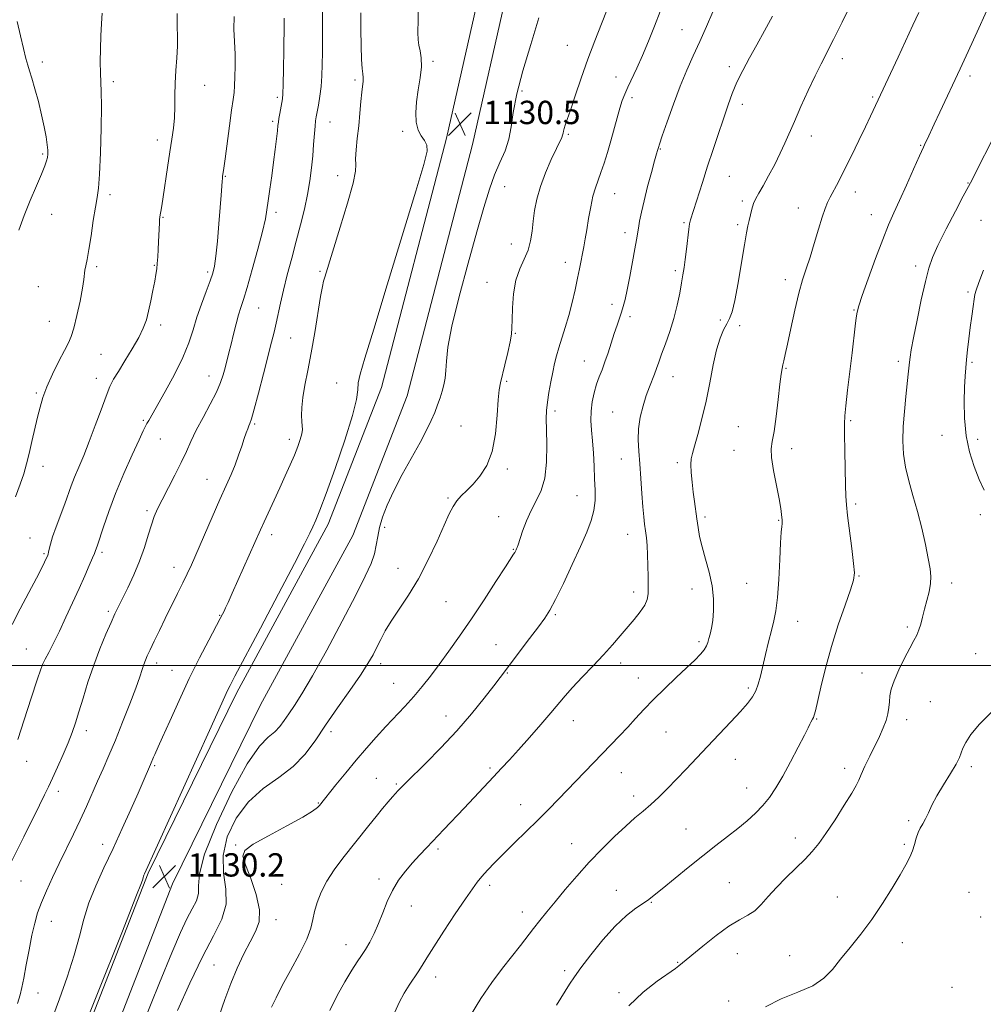
# Model space of a CAD drawing. Extents: x 2099800 to 2102700, y 312300 to 315200.
# Drawn here: x 2101013 to 2101344, y 314384 to 314721 of the extents above; entities that cross this region are included whole.
import ezdxf

# ---------------------------------------------------------------- set-up
doc = ezdxf.new("R2010")
doc.units = 0
doc.header["$MEASUREMENT"] = 0
for name, color, linetype, lineweight in [('32000', 7, 'Continuous', 0), ('DTM HARD BREAKLINE', 7, 'Continuous', 0), ('DTM SPOT ELEVATION', 2, 'Continuous', 13), ('INDEX CONTOUR', 41, 'Continuous', 13), ('INTERMEDIATE CONTOUR', 44, 'Continuous', 0), ('SPOT ELEVATION', 7, 'Continuous', 0)]:
    doc.layers.add(name, color=color, linetype=linetype, lineweight=lineweight)
doc.styles.add('Style-ITALICS', font='ITALICS.shx')

# ---------------------------------------------------------------- blocks, each defined once
blk = doc.blocks.new('SPOT')
at = {"layer": 'SPOT ELEVATION'}
for p, q in [((-3.91, -3.91), (3.82, 3.81)), ((-1.65, 3.77), (1.72, -3.93))]:
    blk.add_line(p, q, dxfattribs=at)

msp = doc.modelspace()

# ---------------------------------------------------------------- linework, layer by layer
at = {"layer": '32000', "flags": 128}
msp.add_lwpolyline([(2102500, 314500), (2100000, 314500)], dxfattribs=at)
at = {"layer": 'DTM HARD BREAKLINE'}
for points in [[(2101002.83, 314244.92, 1129.84), (2101024.11, 314318.67, 1130.31), (2101065.65, 314425.11, 1130.15), (2101095.79, 314486.46, 1130.46), (2101127.38, 314544.48, 1130.57), (2101146.03, 314592.36, 1130.78), (2101168.48, 314678.48, 1130.46), (2101192.01, 314782.81, 1130.78), (2101216.66, 314884.44, 1132.24), (2101223.92, 314954.3, 1134.12), (2101216.26, 314971.61, 1133.91), (2101194.03, 314980, 1133.91), (2101175.44, 314974.01, 1133.75), (2101153.27, 314958.03, 1132.19), (2101134.41, 314934.8, 1129.89), (2101110.54, 314912.86, 1127.28), (2101082.66, 314898.79, 1124.66), (2101020.66, 314891.3, 1124.56), (2100958.12, 314886.68, 1124.66)], [(2100993.74, 314246.61, 1129.84), (2101015.39, 314321.62, 1130.31), (2101057.22, 314428.82, 1130.15), (2101087.62, 314490.69, 1130.46), (2101119.02, 314548.36, 1130.57), (2101137.26, 314595.2, 1130.78), (2101159.54, 314680.65, 1130.46), (2101183.05, 314784.91, 1130.78), (2101207.57, 314886.01, 1132.24), (2101214.52, 314952.82, 1134.12), (2101209.41, 314964.36, 1133.91), (2101193.79, 314970.26, 1133.91), (2101179.64, 314965.7, 1133.75), (2101159.64, 314951.28, 1132.19), (2101141.13, 314928.48, 1129.89), (2101115.82, 314905.22, 1127.28), (2101085.36, 314889.85, 1124.66), (2101021.55, 314882.14, 1124.56), (2100959.33, 314877.54, 1124.66)]]:
    msp.add_polyline3d(points, dxfattribs=at)
at = {"layer": 'DTM SPOT ELEVATION'}
for p in [(2101240.27, 314717.92, 1137.1), (2101201, 314712.52, 1133.1), (2101020.98, 314706.8, 1116.3), (2101154.87, 314706.98, 1130.3), (2101256.55, 314705.22, 1139.6), (2101295.28, 314707.98, 1142.5), (2101217.65, 314701.67, 1135.3), (2101339.06, 314702.02, 1146.4), (2101045.29, 314700.05, 1118.4), (2101076.64, 314698.82, 1120.8), (2101128.2, 314700.67, 1127.7), (2101101.48, 314694.72, 1123.7), (2101185.37, 314696.85, 1132.4), (2101223.17, 314694.55, 1136.4), (2101305.64, 314694.79, 1143.8), (2101260.93, 314692.23, 1140.5), (2101099.97, 314686.48, 1123.7), (2101119.59, 314686.23, 1126.8), (2101144.52, 314683.08, 1129.8), (2101201.34, 314682, 1134.2), (2101284.6, 314681.41, 1142.6), (2101060.35, 314680.04, 1119.5), (2101322.1, 314678.23, 1145.9), (2101021.14, 314675.25, 1115.8), (2101232.85, 314676.92, 1138.1), (2101083.71, 314667.58, 1122.1), (2101122.18, 314667.82, 1127.4), (2101256.48, 314667.66, 1140.9), (2101338.29, 314665.35, 1147.9), (2101044.12, 314661.33, 1118.4), (2101179.42, 314664.05, 1132.8), (2101217.21, 314661.67, 1136.8), (2101299.69, 314662.2, 1144.6), (2101260.9, 314659.17, 1141.7), (2101024.18, 314654.6, 1116.7), (2101101.1, 314655.31, 1124.4), (2101280.14, 314656.76, 1143.3), (2101305.15, 314654.52, 1145.3), (2101062.36, 314653.56, 1120.1), (2101240.96, 314651.74, 1139.8), (2101259.41, 314651.04, 1141.7), (2101342.77, 314652.49, 1149.4), (2101220.72, 314648.32, 1137.5), (2101181.73, 314644.42, 1133.2), (2101059.37, 314637.15, 1119.9), (2101200.22, 314638.09, 1135.4), (2101039.58, 314636.64, 1118.3), (2101077.7, 314634.83, 1121.7), (2101116.17, 314635.03, 1127.8), (2101237.97, 314635.23, 1139.7), (2101320.39, 314636.91, 1147.5), (2101173.47, 314631.24, 1133.3), (2101275.68, 314632.15, 1143.5), (2101019.65, 314629.81, 1116.9), (2101338.33, 314628, 1149.8), (2101216.23, 314623.71, 1137.5), (2101095.12, 314622.47, 1124.9), (2101299.22, 314621.75, 1145.9), (2101023.4, 314617.86, 1117.1), (2101222.45, 314619.53, 1138.4), (2101253.45, 314618.36, 1141.6), (2101061.55, 314616.69, 1120.4), (2101183.1, 314613.79, 1134.1), (2101260.03, 314616.46, 1142.7), (2101106.13, 314612.25, 1126.9), (2101041.03, 314606.6, 1119.1), (2101206.83, 314604.34, 1137.2), (2101314.42, 314604.19, 1147.6), (2101339.64, 314603.87, 1150.2), (2101275.91, 314601.85, 1144.1), (2101039.54, 314598.4, 1119.4), (2101078.09, 314599.21, 1123.3), (2101121.91, 314596.82, 1129.4), (2101180.12, 314597.37, 1134.2), (2101237.16, 314598.94, 1140.7), (2101018.9, 314593.38, 1117.8), (2101196.75, 314587.19, 1136.4), (2101216.53, 314586.82, 1139.1), (2101055.55, 314583.98, 1121.8), (2101298.09, 314583.82, 1146.2), (2101093.79, 314582.69, 1126.2), (2101164.53, 314582.01, 1133.1), (2101259.56, 314581.84, 1143.2), (2101061.39, 314577.57, 1122.8), (2101105.62, 314577.51, 1127.5), (2101329.41, 314578.84, 1149.4), (2101341.67, 314577.43, 1150.4), (2101258.08, 314573.68, 1143.4), (2101277.88, 314574.26, 1144.4), (2101219.43, 314570.75, 1139.2), (2101021.22, 314568.24, 1118.5), (2101180.38, 314567.3, 1134.3), (2101238.7, 314569.49, 1141.6), (2101077.45, 314563.74, 1125.2), (2101160.07, 314557.4, 1133.8), (2101204.26, 314558.19, 1137.2), (2101056.91, 314552.96, 1123.7), (2101299.83, 314555.34, 1146.3), (2101177.41, 314550.99, 1135.2), (2101248.13, 314550.82, 1142.3), (2101273.43, 314549.68, 1143.9), (2101342.58, 314551.65, 1149.7), (2101138.38, 314547.31, 1132.4), (2101016.74, 314543.67, 1119.1), (2101099.63, 314544.81, 1128.5), (2101221.6, 314544.92, 1139.3), (2101182.39, 314539.76, 1135.9), (2101021.5, 314538.29, 1119.8), (2101041.43, 314538.71, 1122.3), (2101066.15, 314533.56, 1125.4), (2101142.87, 314533.24, 1133.3), (2101300.96, 314530.57, 1146.1), (2101243.66, 314526.16, 1141.5), (2101262.45, 314528.12, 1142.7), (2101332.72, 314528.21, 1148.5), (2101223.69, 314525.18, 1139.5), (2101159.32, 314521.78, 1134.9), (2101043.55, 314518.57, 1123.7), (2101081.79, 314517.18, 1127.9), (2101196.82, 314517.4, 1138.2), (2101279.88, 314515.1, 1144.8), (2101317.48, 314513.17, 1147.7), (2101015.5, 314505.59, 1120.9), (2101176.48, 314507.1, 1137.2), (2101246.1, 314508.1, 1141.7), (2101340.93, 314504.05, 1149.4), (2101021.61, 314500.01, 1122.1), (2101060.19, 314500.79, 1126.5), (2101136.94, 314500.54, 1134.5), (2101219.25, 314500.81, 1140.5), (2101065.45, 314498.3, 1127.1), (2101180.34, 314497.33, 1138.1), (2101225.34, 314495.71, 1141.3), (2101301.96, 314497.42, 1147.2), (2101141.4, 314493.79, 1135.1), (2101263.02, 314492.26, 1143.7), (2101325.35, 314487.54, 1149.1), (2101159.33, 314482.66, 1137.3), (2101203.06, 314480.99, 1140.7), (2101286.45, 314481.56, 1146.1), (2101317.25, 314481.43, 1148.5), (2101036.02, 314477.56, 1124.5), (2101119.96, 314477.24, 1134.5), (2101234.8, 314477.2, 1142.9), (2101015.61, 314467.11, 1122.6), (2101059.46, 314465.62, 1128.2), (2101258.6, 314467.83, 1144.8), (2101339.43, 314465.31, 1150.3), (2101174.41, 314464.81, 1139.7), (2101219.46, 314463.17, 1142.8), (2101296.03, 314464.73, 1147.5), (2101135.46, 314461.28, 1137.1), (2101142.3, 314459.34, 1137.8), (2101026.51, 314456.8, 1124.5), (2101223.69, 314455.24, 1143.5), (2101262.42, 314458, 1145.2), (2101115.54, 314452.87, 1135.9), (2101184.95, 314452.3, 1141.3), (2101317.95, 314446.76, 1149.8), (2101241.59, 314443.96, 1145.1), (2101041.71, 314438.64, 1127.4), (2101087.28, 314438.42, 1135.9), (2101202.4, 314438.84, 1143.2), (2101279.07, 314440.79, 1147.4), (2101316.47, 314438.64, 1149.8), (2101156.62, 314437.07, 1140.3), (2101013.7, 314426.08, 1124.8), (2101103.03, 314424.9, 1136.78), (2101136.41, 314426.81, 1139.6), (2101174.29, 314424.64, 1142.4), (2101256.51, 314425.57, 1147.1), (2101217.8, 314422.92, 1145.3), (2101338.72, 314422.21, 1151.2), (2101229.81, 314418.76, 1146.1), (2101293.56, 314420.56, 1149.3), (2101147.53, 314417.48, 1140.7), (2101185.49, 314415.43, 1143.4), (2101024.03, 314412.22, 1126.8), (2101101.06, 314412.83, 1136.6), (2101342.61, 314413.69, 1151.3), (2101315.76, 314404.99, 1150.6), (2101125.05, 314404.27, 1139.3), (2101259.26, 314401.16, 1148.8), (2101238.75, 314398.16, 1147.9), (2101277.22, 314400.49, 1149.2), (2101079.8, 314397.32, 1135.1), (2101200.02, 314395.3, 1145.6), (2101155.85, 314393.13, 1142.6), (2101019.52, 314387.68, 1126.8), (2101218.64, 314387.84, 1147.7), (2101332.79, 314389.59, 1151.2), (2101256.32, 314384.91, 1149.8)]:
    msp.add_point(p, dxfattribs=at)
at = {"layer": 'INDEX CONTOUR'}
for points in [[(2101149.931, 314727.977, 1130), (2101149.77, 314721.206, 1130), (2101149.711, 314716.875, 1130), (2101149.788, 314714.352, 1130), (2101150.046, 314712.566, 1130), (2101150.473, 314710.604, 1130), (2101150.854, 314708.168, 1130), (2101150.924, 314705.119, 1130), (2101150.513, 314701.399, 1130), (2101149.847, 314697.299, 1130), (2101149.251, 314693.193, 1130), (2101149, 314689.413, 1130), (2101149.176, 314686.126, 1130), (2101149.812, 314683.456, 1130), (2101150.867, 314681.451, 1130), (2101152.001, 314679.854, 1130), (2101152.801, 314678.332, 1130), (2101152.85, 314676.241, 1130), (2101151.717, 314671.712, 1130), (2101148.971, 314662.565, 1130), (2101139.239, 314630.472, 1130), (2101134.597, 314615.23, 1130), (2101131.561, 314605.328, 1130), (2101129.954, 314599.858, 1130), (2101129.302, 314596.847, 1130), (2101129.092, 314594.427, 1130), (2101128.67, 314591.143, 1130), (2101127.343, 314585.643, 1130), (2101124.69, 314577.191, 1130), (2101121.356, 314567.504, 1130), (2101118.257, 314558.911, 1130), (2101116.094, 314553.169, 1130), (2101114.707, 314549.738, 1130), (2101113.721, 314547.501, 1130), (2101112.688, 314545.274, 1130), (2101110.862, 314541.597, 1130), (2101107.424, 314534.941, 1130), (2101101.963, 314524.545, 1130), (2101095.716, 314512.718, 1130), (2101087.017, 314496.296, 1130), (2101085.351, 314493.114, 1130), (2101084.467, 314491.327, 1130), (2101083.516, 314489.269, 1130), (2101078.255, 314477.622, 1130), (2101055.971, 314428.518, 1130), (2101055.807, 314428.107, 1130), (2101055.683, 314427.71, 1130), (2101055.563, 314427.267, 1130), (2101055.4, 314426.713, 1130), (2101054.934, 314425.434, 1130), (2101053.046, 314420.628, 1130), (2101048.403, 314408.943, 1130), (2101030.866, 314364.964, 1130)], [(2101067.176, 314723.403, 1120), (2101067.143, 314721.276, 1120), (2101067.215, 314718.787, 1120), (2101067.314, 314715.781, 1120), (2101067.3, 314712.247, 1120), (2101067.083, 314708.218, 1120), (2101066.767, 314703.9, 1120), (2101066.509, 314699.539, 1120), (2101066.413, 314695.347, 1120), (2101066.377, 314691.379, 1120), (2101066.249, 314687.654, 1120), (2101065.909, 314684.111, 1120), (2101065.368, 314680.368, 1120), (2101064.668, 314675.969, 1120), (2101063.864, 314670.688, 1120), (2101062.372, 314660.592, 1120), (2101061.885, 314657.446, 1120), (2101061.573, 314655.559, 1120), (2101061.378, 314654.444, 1120), (2101061.25, 314653.642, 1120), (2101061.16, 314652.812, 1120), (2101061.088, 314651.642, 1120), (2101060.824, 314645.177, 1120), (2101060.693, 314642.551, 1120), (2101060.54, 314640.008, 1120), (2101060.371, 314637.75, 1120), (2101060.178, 314635.863, 1120), (2101059.908, 314633.981, 1120), (2101059.496, 314631.624, 1120), (2101058.903, 314628.479, 1120), (2101058.183, 314624.906, 1120), (2101057.417, 314621.434, 1120), (2101056.626, 314618.421, 1120), (2101055.59, 314615.546, 1120), (2101054.03, 314612.315, 1120), (2101051.8, 314608.431, 1120), (2101049.295, 314604.361, 1120), (2101047.043, 314600.77, 1120), (2101045.415, 314598.052, 1120), (2101044.145, 314595.533, 1120), (2101042.811, 314592.272, 1120), (2101041.095, 314587.629, 1120), (2101039.106, 314582.155, 1120), (2101037.059, 314576.701, 1120), (2101035.143, 314571.954, 1120), (2101033.441, 314567.948, 1120), (2101032.014, 314564.551, 1120), (2101030.871, 314561.585, 1120), (2101028.665, 314555.407, 1120), (2101025.745, 314547.512, 1120), (2101024.505, 314544.001, 1120), (2101023.731, 314541.487, 1120), (2101023.328, 314539.848, 1120), (2101023.115, 314538.808, 1120), (2101022.935, 314538.095, 1120), (2101022.699, 314537.453, 1120), (2101022.338, 314536.631, 1120), (2101021.75, 314535.349, 1120), (2101020.709, 314533.224, 1120), (2101018.96, 314529.841, 1120), (2101016.384, 314525.01, 1120), (2101013.417, 314519.416, 1120), (2101010.637, 314513.967, 1120)], [(2101271.312, 314722.467, 1140), (2101268.594, 314717.514, 1140), (2101265.904, 314712.728, 1140), (2101263.368, 314708.179, 1140), (2101261.079, 314703.887, 1140), (2101259.121, 314699.864, 1140), (2101257.526, 314696.052, 1140), (2101256.105, 314692.13, 1140), (2101250.987, 314676.84, 1140), (2101249.067, 314671.037, 1140), (2101247.265, 314665.507, 1140), (2101243.153, 314652.732, 1140), (2101243.025, 314652.217, 1140), (2101242.881, 314651.307, 1140), (2101242.642, 314649.465, 1140), (2101241.795, 314642.654, 1140), (2101241.343, 314639.106, 1140), (2101240.965, 314636.316, 1140), (2101240.594, 314633.876, 1140), (2101240.132, 314631.135, 1140), (2101239.492, 314627.601, 1140), (2101238.623, 314623.427, 1140), (2101237.483, 314618.925, 1140), (2101236.079, 314614.413, 1140), (2101234.603, 314610.208, 1140), (2101233.296, 314606.632, 1140), (2101232.327, 314603.893, 1140), (2101231.579, 314601.743, 1140), (2101230.866, 314599.821, 1140), (2101229.08, 314595.428, 1140), (2101228.024, 314592.525, 1140), (2101226.925, 314588.973, 1140), (2101225.96, 314585.031, 1140), (2101225.339, 314581.049, 1140), (2101225.201, 314577.255, 1140), (2101225.417, 314573.385, 1140), (2101225.788, 314569.05, 1140), (2101226.151, 314564.046, 1140), (2101226.487, 314558.912, 1140), (2101226.81, 314554.37, 1140), (2101227.134, 314550.941, 1140), (2101227.454, 314548.342, 1140), (2101227.764, 314546.089, 1140), (2101228.054, 314543.748, 1140), (2101228.304, 314541.087, 1140), (2101228.492, 314537.921, 1140), (2101228.603, 314534.195, 1140), (2101228.658, 314530.36, 1140), (2101228.689, 314526.992, 1140), (2101228.672, 314524.488, 1140), (2101228.384, 314522.526, 1140), (2101227.548, 314520.602, 1140), (2101225.981, 314518.323, 1140), (2101223.873, 314515.723, 1140), (2101219.079, 314510.093, 1140), (2101216.446, 314507.045, 1140), (2101213.38, 314503.641, 1140), (2101209.779, 314499.822, 1140), (2101206.059, 314495.934, 1140), (2101202.761, 314492.424, 1140), (2101200.226, 314489.559, 1140), (2101195.348, 314483.734, 1140)], [(2101343.668, 314635.496, 1150), (2101342.029, 314631.165, 1150), (2101341.113, 314628.619, 1150), (2101340.7, 314627.121, 1150), (2101340.444, 314625.542, 1150), (2101340.067, 314623.007, 1150), (2101339.579, 314619.644, 1150), (2101339.062, 314615.832, 1150), (2101338.584, 314611.926, 1150), (2101338.164, 314608.189, 1150), (2101337.811, 314604.854, 1150), (2101337.529, 314602.003, 1150), (2101337.307, 314599.083, 1150), (2101337.133, 314595.39, 1150), (2101337.027, 314590.441, 1150), (2101337.157, 314584.665, 1150), (2101337.723, 314578.715, 1150), (2101338.855, 314573.148, 1150), (2101340.395, 314568.132, 1150), (2101342.114, 314563.739, 1150), (2101343.818, 314560.004, 1150)], [(2101195.348, 314483.734, 1140), (2101191.87, 314479.71, 1140), (2101187.953, 314475.265, 1140), (2101184.225, 314471.085, 1140), (2101181.134, 314467.658, 1140), (2101178.428, 314464.703, 1140), (2101175.677, 314461.744, 1140), (2101165.558, 314450.994, 1140), (2101158.622, 314443.681, 1140), (2101152.765, 314437.576, 1140), (2101150.268, 314434.947, 1140), (2101147.865, 314432.309, 1140), (2101145.45, 314429.459, 1140), (2101143.117, 314426.327, 1140), (2101141.011, 314422.869, 1140), (2101139.227, 314419.096, 1140), (2101137.672, 314415.212, 1140), (2101136.199, 314411.471, 1140), (2101134.702, 314408.089, 1140), (2101133.207, 314405.137, 1140), (2101131.781, 314402.644, 1140), (2101130.431, 314400.54, 1140), (2101128.953, 314398.348, 1140), (2101127.087, 314395.485, 1140), (2101124.683, 314391.547, 1140), (2101122.032, 314386.816, 1140), (2101119.538, 314381.751, 1140)], [(2101346.678, 314484.334, 1150), (2101342.318, 314479.836, 1150), (2101339.321, 314476.277, 1150), (2101337.528, 314473.601, 1150), (2101336.551, 314471.615, 1150), (2101335.985, 314470.064, 1150), (2101335.371, 314468.441, 1150), (2101334.231, 314466.172, 1150), (2101332.264, 314462.89, 1150), (2101329.866, 314459.03, 1150), (2101327.61, 314455.235, 1150), (2101325.929, 314452.021, 1150), (2101324.722, 314449.426, 1150), (2101323.747, 314447.366, 1150), (2101322.817, 314445.723, 1150), (2101321.941, 314444.25, 1150), (2101321.179, 314442.666, 1150), (2101320.559, 314440.764, 1150), (2101319.978, 314438.635, 1150), (2101319.301, 314436.442, 1150), (2101318.381, 314434.241, 1150), (2101317.032, 314431.663, 1150), (2101315.055, 314428.23, 1150), (2101312.327, 314423.645, 1150), (2101309.011, 314418.335, 1150), (2101305.344, 314412.905, 1150), (2101301.566, 314407.862, 1150), (2101297.916, 314403.319, 1150), (2101294.638, 314399.289, 1150), (2101291.811, 314395.778, 1150), (2101288.87, 314392.754, 1150), (2101285.087, 314390.176, 1150), (2101280.009, 314387.94, 1150), (2101274.286, 314385.682, 1150), (2101268.841, 314382.975, 1150)]]:
    msp.add_polyline3d(points, dxfattribs=at)
at = {"layer": 'INTERMEDIATE CONTOUR'}
for points in [[(2101348.59, 314732.892, 1146), (2101342.037, 314718.433, 1146), (2101338.325, 314710.34, 1146), (2101335.586, 314704.444, 1146), (2101328.621, 314689.628, 1146), (2101326.7, 314685.51, 1146), (2101324.276, 314680.231, 1146), (2101323.789, 314679.231, 1146), (2101323.009, 314677.594, 1146), (2101321.671, 314674.664, 1146), (2101319.626, 314670.075, 1146), (2101317.207, 314664.619, 1146), (2101314.866, 314659.374, 1146), (2101312.917, 314655.061, 1146), (2101311.12, 314650.954, 1146), (2101309.102, 314645.967, 1146), (2101306.637, 314639.453, 1146), (2101304.108, 314632.525, 1146), (2101302.048, 314626.737, 1146), (2101300.841, 314623.175, 1146), (2101300.271, 314621.051, 1146), (2101299.974, 314619.112, 1146), (2101299.639, 314616.298, 1146), (2101298.578, 314607.113, 1146), (2101297.058, 314594.347, 1146), (2101296.433, 314589.002, 1146)], [(2101298.309, 314726.753, 1142), (2101295.2, 314720.409, 1142), (2101292.264, 314714.535, 1142), (2101287.979, 314706.199, 1142), (2101285.948, 314702.103, 1142), (2101283.555, 314697.026, 1142), (2101281.043, 314691.516, 1142), (2101278.786, 314686.434, 1142), (2101275.558, 314678.983, 1142), (2101273.977, 314675.566, 1142), (2101272.046, 314671.694, 1142), (2101269.973, 314667.75, 1142), (2101268.08, 314664.322, 1142), (2101266.619, 314661.824, 1142), (2101265.554, 314659.964, 1142), (2101264.775, 314658.275, 1142), (2101264.183, 314656.4, 1142), (2101263.712, 314654.416, 1142), (2101263.303, 314652.51, 1142), (2101262.89, 314650.685, 1142), (2101262.375, 314648.207, 1142), (2101261.652, 314644.157, 1142), (2101260.663, 314638.051, 1142), (2101259.527, 314631.139, 1142), (2101258.414, 314625.102, 1142), (2101257.442, 314621.18, 1142), (2101256.54, 314618.824, 1142), (2101255.588, 314617.045, 1142), (2101254.498, 314614.957, 1142), (2101253.318, 314612.113, 1142), (2101252.125, 314608.172, 1142), (2101250.972, 314602.946, 1142), (2101249.801, 314596.867, 1142), (2101248.529, 314590.516, 1142), (2101247.119, 314584.458, 1142), (2101245.732, 314579.175, 1142), (2101244.579, 314575.13, 1142), (2101243.821, 314572.557, 1142), (2101243.432, 314570.768, 1142), (2101243.338, 314568.847, 1142), (2101243.467, 314566.107, 1142), (2101243.755, 314562.778, 1142), (2101244.14, 314559.323, 1142), (2101244.564, 314556.106, 1142), (2101245.408, 314550.219, 1142), (2101245.807, 314547.304, 1142), (2101246.326, 314544.165, 1142), (2101247.13, 314540.583, 1142), (2101248.299, 314536.425, 1142), (2101249.563, 314531.89, 1142), (2101250.569, 314527.264, 1142), (2101251.048, 314522.818, 1142), (2101251.075, 314518.779, 1142), (2101250.813, 314515.363, 1142), (2101250.408, 314512.716, 1142), (2101249.952, 314510.713, 1142), (2101249.52, 314509.157, 1142), (2101249.141, 314507.858, 1142), (2101248.659, 314506.642, 1142), (2101247.866, 314505.341, 1142), (2101246.57, 314503.782, 1142), (2101244.618, 314501.778, 1142), (2101241.869, 314499.139, 1142), (2101238.298, 314495.779, 1142), (2101234.328, 314492.013, 1142), (2101230.501, 314488.262, 1142), (2101227.221, 314484.851, 1142), (2101224.361, 314481.732, 1142), (2101221.659, 314478.762, 1142), (2101218.879, 314475.8, 1142), (2101215.899, 314472.702, 1142), (2101197.93, 314454.139, 1142), (2101194.445, 314450.572, 1142), (2101190.789, 314446.906, 1142), (2101186.837, 314443.028, 1142), (2101182.844, 314439.141, 1142), (2101179.161, 314435.524, 1142), (2101176.074, 314432.402, 1142), (2101173.588, 314429.781, 1142), (2101171.643, 314427.614, 1142), (2101170.087, 314425.725, 1142), (2101168.412, 314423.436, 1142), (2101166.02, 314419.941, 1142), (2101162.558, 314414.785, 1142), (2101158.656, 314408.9, 1142), (2101155.189, 314403.565, 1142), (2101152.8, 314399.738, 1142), (2101151.2, 314397.088, 1142), (2101149.865, 314394.963, 1142), (2101146.724, 314390.393, 1142), (2101145.003, 314387.632, 1142), (2101143.311, 314384.47, 1142), (2101141.764, 314381.136, 1142)], [(2101103.865, 314721.804, 1124), (2101103.85, 314719.893, 1124), (2101103.722, 314710.802, 1124), (2101103.616, 314704.485, 1124), (2101103.506, 314699.099, 1124), (2101103.4, 314695.871, 1124), (2101103.262, 314694.162, 1124), (2101103.047, 314692.869, 1124), (2101102.379, 314689.193, 1124), (2101102.08, 314687.448, 1124), (2101101.891, 314686.19, 1124), (2101101.751, 314684.989, 1124), (2101101.568, 314683.241, 1124), (2101101.265, 314680.483, 1124), (2101100.833, 314676.817, 1124), (2101100.277, 314672.483, 1124), (2101099.621, 314667.771, 1124), (2101098.958, 314663.165, 1124), (2101098.398, 314659.196, 1124), (2101097.981, 314656.11, 1124), (2101097.449, 314653.018, 1124), (2101096.472, 314648.749, 1124), (2101094.853, 314642.588, 1124), (2101092.925, 314635.664, 1124), (2101091.154, 314629.562, 1124), (2101089.886, 314625.429, 1124), (2101088.994, 314622.632, 1124), (2101088.231, 314620.098, 1124), (2101087.404, 314617.004, 1124), (2101086.532, 314613.529, 1124), (2101085.685, 314610.101, 1124), (2101084.919, 314607.058, 1124), (2101083.598, 314601.932, 1124), (2101082.959, 314599.569, 1124), (2101082.071, 314596.943, 1124), (2101080.648, 314593.669, 1124), (2101078.531, 314589.524, 1124), (2101076.077, 314584.953, 1124), (2101073.767, 314580.564, 1124), (2101071.938, 314576.779, 1124), (2101070.343, 314573.27, 1124), (2101068.587, 314569.519, 1124), (2101066.409, 314565.2, 1124), (2101062.005, 314556.776, 1124), (2101060.478, 314553.698, 1124), (2101059.35, 314551.059, 1124), (2101058.361, 314548.191, 1124), (2101057.279, 314544.581, 1124), (2101055.972, 314540.336, 1124), (2101054.337, 314535.716, 1124), (2101052.344, 314531.008, 1124), (2101050.256, 314526.599, 1124), (2101047.032, 314520.126, 1124), (2101045.86, 314517.663, 1124), (2101044.523, 314514.704, 1124), (2101042.75, 314510.633, 1124), (2101040.683, 314505.625, 1124), (2101038.571, 314500.048, 1124), (2101036.626, 314494.288, 1124), (2101034.922, 314488.79, 1124), (2101033.498, 314484.018, 1124), (2101032.342, 314480.24, 1124), (2101031.227, 314476.963, 1124), (2101029.876, 314473.498, 1124), (2101028.113, 314469.388, 1124), (2101026.183, 314465.086, 1124), (2101024.434, 314461.278, 1124), (2101023.073, 314458.363, 1124), (2101021.756, 314455.62, 1124), (2101019.997, 314452.041, 1124), (2101014.624, 314441.225, 1124), (2101007.631, 314427.305, 1124)], [(2101041.533, 314723.535, 1118), (2101041.27, 314719.935, 1118), (2101041.055, 314715.792, 1118), (2101040.899, 314711.279, 1118), (2101040.827, 314706.844, 1118), (2101040.864, 314703.005, 1118), (2101041.183, 314696.631, 1118), (2101041.257, 314691.624, 1118), (2101041.15, 314684.127, 1118), (2101040.895, 314675.656, 1118), (2101040.557, 314668.311, 1118), (2101040.181, 314663.565, 1118), (2101039.735, 314660.377, 1118), (2101039.165, 314657.077, 1118), (2101038.447, 314652.468, 1118), (2101037.661, 314647.224, 1118), (2101036.918, 314642.492, 1118), (2101036.308, 314639.143, 1118), (2101035.858, 314636.958, 1118), (2101035.577, 314635.443, 1118), (2101035.251, 314632.246, 1118), (2101034.797, 314629.292, 1118), (2101033.932, 314624.877, 1118), (2101032.834, 314619.899, 1118), (2101031.764, 314615.56, 1118), (2101030.881, 314612.679, 1118), (2101029.944, 314610.521, 1118), (2101028.613, 314607.964, 1118), (2101026.683, 314604.209, 1118), (2101024.496, 314599.752, 1118), (2101022.533, 314595.412, 1118), (2101021.144, 314591.778, 1118), (2101020.173, 314588.516, 1118), (2101019.333, 314585.06, 1118), (2101017.414, 314576.709, 1118), (2101016.459, 314572.611, 1118), (2101015.58, 314569.049, 1118), (2101014.626, 314565.697, 1118), (2101013.392, 314562.062, 1118), (2101011.725, 314557.783, 1118)], [(2101116.991, 314724.028, 1126), (2101117.014, 314719.119, 1126), (2101117.014, 314714.439, 1126), (2101116.993, 314710.025, 1126), (2101116.943, 314705.905, 1126), (2101116.815, 314702.051, 1126), (2101116.552, 314698.425, 1126), (2101116.125, 314695.032, 1126), (2101115.624, 314692.047, 1126), (2101114.86, 314688.03, 1126), (2101114.648, 314686.592, 1126), (2101114.467, 314684.747, 1126), (2101113.99, 314678.555, 1126), (2101113.662, 314674.633, 1126), (2101113.248, 314670.487, 1126), (2101112.682, 314666.109, 1126), (2101111.89, 314661.429, 1126), (2101110.819, 314656.399, 1126), (2101109.512, 314651.037, 1126), (2101108.036, 314645.38, 1126), (2101106.469, 314639.525, 1126), (2101104.95, 314633.8, 1126), (2101103.631, 314628.592, 1126), (2101102.617, 314624.19, 1126), (2101101.154, 314617.27, 1126), (2101100.457, 314614.247, 1126), (2101099.589, 314610.771, 1126), (2101096.802, 314599.895, 1126), (2101095.094, 314593.281, 1126), (2101093.639, 314587.783, 1126), (2101092.706, 314584.508, 1126), (2101092.166, 314582.914, 1126), (2101091.794, 314582.047, 1126), (2101091.392, 314581.082, 1126), (2101090.878, 314579.71, 1126), (2101090.203, 314577.753, 1126), (2101089.329, 314575.109, 1126), (2101088.271, 314571.993, 1126), (2101087.057, 314568.695, 1126), (2101085.682, 314565.366, 1126), (2101084.008, 314561.59, 1126), (2101081.864, 314556.812, 1126), (2101079.189, 314550.76, 1126), (2101072.064, 314534.507, 1126), (2101070.647, 314531.385, 1126), (2101069.191, 314528.323, 1126), (2101067.366, 314524.608, 1126), (2101063.12, 314516.056, 1126), (2101061.097, 314511.941, 1126), (2101059.331, 314508.303, 1126), (2101057.93, 314505.374, 1126), (2101056.957, 314503.28, 1126), (2101056.291, 314501.72, 1126), (2101055.765, 314500.292, 1126), (2101055.198, 314498.572, 1126), (2101054.355, 314496.057, 1126), (2101052.986, 314492.225, 1126), (2101050.947, 314486.806, 1126), (2101048.501, 314480.528, 1126), (2101046.018, 314474.373, 1126), (2101043.785, 314469.091, 1126), (2101041.779, 314464.521, 1126), (2101039.895, 314460.272, 1126), (2101036.094, 314451.599, 1126), (2101033.997, 314446.98, 1126), (2101031.686, 314442.113, 1126), (2101026.797, 314432.113, 1126), (2101024.462, 314427.277, 1126), (2101022.367, 314422.755, 1126), (2101020.639, 314418.701, 1126), (2101019.35, 314415.146, 1126), (2101018.345, 314411.622, 1126), (2101017.417, 314407.532, 1126), (2101016.414, 314402.537, 1126), (2101015.42, 314397.315, 1126), (2101014.576, 314392.799, 1126), (2101013.955, 314389.599, 1126), (2101013.351, 314387.036, 1126), (2101012.487, 314384.105, 1126)], [(2101086.691, 314722.431, 1122), (2101086.675, 314718.079, 1122), (2101086.847, 314713.772, 1122), (2101087.03, 314709.526, 1122), (2101087.084, 314705.404, 1122), (2101087.017, 314701.662, 1122), (2101086.875, 314698.603, 1122), (2101086.682, 314696.3, 1122), (2101086.377, 314693.902, 1122), (2101085.877, 314690.327, 1122), (2101085.145, 314684.935, 1122), (2101083.628, 314673.618, 1122), (2101083.186, 314670.423, 1122), (2101082.956, 314668.872, 1122), (2101082.763, 314667.664, 1122), (2101082.687, 314666.966, 1122), (2101082.598, 314665.828, 1122), (2101082.278, 314661.118, 1122), (2101081.962, 314656.926, 1122), (2101081.505, 314651.349, 1122), (2101080.973, 314645.374, 1122), (2101080.457, 314640.248, 1122), (2101079.994, 314636.821, 1122), (2101079.42, 314634.365, 1122), (2101078.52, 314631.756, 1122), (2101077.162, 314628.148, 1122), (2101075.555, 314623.809, 1122), (2101073.992, 314619.283, 1122), (2101072.642, 314614.947, 1122), (2101071.171, 314610.504, 1122), (2101069.124, 314605.49, 1122), (2101066.239, 314599.682, 1122), (2101063.046, 314593.84, 1122), (2101057.434, 314583.977, 1122), (2101056.853, 314582.92, 1122), (2101056.358, 314581.974, 1122), (2101055.574, 314580.358, 1122), (2101054.122, 314577.252, 1122), (2101051.775, 314572.138, 1122), (2101048.917, 314565.702, 1122), (2101046.083, 314558.93, 1122), (2101043.718, 314552.699, 1122), (2101041.9, 314547.459, 1122), (2101039.83, 314541.171, 1122), (2101039.09, 314539.002, 1122), (2101038.82, 314538.298, 1122), (2101038.201, 314536.83, 1122), (2101037.076, 314534.255, 1122), (2101035.493, 314530.683, 1122), (2101033.552, 314526.335, 1122), (2101031.363, 314521.466, 1122), (2101029.077, 314516.46, 1122), (2101026.853, 314511.733, 1122), (2101024.843, 314507.653, 1122), (2101023.166, 314504.392, 1122), (2101021.931, 314502.073, 1122), (2101021.147, 314500.562, 1122), (2101020.401, 314498.696, 1122), (2101019.18, 314495.054, 1122), (2101017.156, 314488.783, 1122), (2101014.757, 314481.31, 1122), (2101012.598, 314474.626, 1122)], [(2101130.154, 314723.67, 1128), (2101130.181, 314717.898, 1128), (2101130.234, 314712.297, 1128), (2101130.362, 314707.672, 1128), (2101130.587, 314704.595, 1128), (2101130.826, 314702.717, 1128), (2101130.97, 314701.459, 1128), (2101130.936, 314700.274, 1128), (2101130.494, 314696.499, 1128), (2101130.192, 314693.269, 1128), (2101129.843, 314689.297, 1128), (2101129.424, 314684.945, 1128), (2101128.944, 314680.592, 1128), (2101128.534, 314676.673, 1128), (2101128.355, 314673.641, 1128), (2101128.447, 314671.608, 1128), (2101128.364, 314669.333, 1128), (2101127.536, 314665.24, 1128), (2101125.615, 314658.36, 1128), (2101123.123, 314650.169, 1128), (2101117.777, 314633.024, 1128), (2101117.39, 314631.713, 1128), (2101116.973, 314629.859, 1128), (2101116.368, 314626.472, 1128), (2101114.343, 314614.077, 1128), (2101113.131, 314607.123, 1128), (2101111.958, 314601.054, 1128), (2101110.951, 314595.975, 1128), (2101110.235, 314591.767, 1128), (2101109.895, 314588.326, 1128), (2101109.842, 314585.595, 1128), (2101109.946, 314583.535, 1128), (2101110.078, 314582.045, 1128), (2101110.109, 314580.787, 1128), (2101109.914, 314579.363, 1128), (2101109.39, 314577.45, 1128), (2101108.538, 314575.007, 1128), (2101107.38, 314572.069, 1128), (2101105.944, 314568.678, 1128), (2101104.277, 314564.909, 1128), (2101102.429, 314560.847, 1128), (2101100.475, 314556.628, 1128), (2101096.989, 314549.145, 1128), (2101095.757, 314546.45, 1128), (2101086.078, 314524.747, 1128), (2101084.629, 314521.525, 1128), (2101083.78, 314519.664, 1128), (2101083.253, 314518.554, 1128), (2101082.757, 314517.565, 1128), (2101081.942, 314516.014, 1128), (2101078.006, 314508.614, 1128), (2101074.863, 314502.543, 1128), (2101071.353, 314495.459, 1128), (2101067.826, 314487.932, 1128), (2101064.647, 314480.896, 1128), (2101062.188, 314475.378, 1128), (2101060.698, 314472.081, 1128), (2101059.488, 314469.476, 1128), (2101059.083, 314468.525, 1128), (2101058.05, 314465.977, 1128), (2101055.536, 314460.137, 1128), (2101053.81, 314456.19, 1128), (2101051.359, 314450.645, 1128), (2101048.396, 314444.057, 1128), (2101045.22, 314437.172, 1128), (2101042.112, 314430.603, 1128), (2101039.292, 314424.429, 1128), (2101036.966, 314418.597, 1128), (2101035.222, 314412.977, 1128), (2101033.686, 314407.149, 1128), (2101031.871, 314400.618, 1128), (2101029.461, 314393.173, 1128), (2101026.844, 314385.751, 1128), (2101024.582, 314379.577, 1128)], [(2101191.141, 314721.895, 1132), (2101188.465, 314712.784, 1132), (2101185.757, 314703.819, 1132), (2101183.605, 314695.857, 1132), (2101182.398, 314689.526, 1132), (2101181.714, 314684.519, 1132), (2101180.935, 314680.294, 1132), (2101179.593, 314676.357, 1132), (2101177.841, 314672.39, 1132), (2101175.986, 314668.121, 1132), (2101174.227, 314663.197, 1132), (2101172.331, 314656.943, 1132), (2101169.956, 314648.604, 1132), (2101166.94, 314637.898, 1132), (2101163.829, 314626.436, 1132), (2101161.349, 314616.305, 1132), (2101160.019, 314609.081, 1132), (2101159.526, 314604.314, 1132), (2101159.352, 314601.045, 1132), (2101159.07, 314598.439, 1132), (2101158.619, 314596.15, 1132), (2101158.029, 314593.957, 1132), (2101157.322, 314591.672, 1132), (2101156.483, 314589.249, 1132), (2101155.488, 314586.676, 1132), (2101154.28, 314583.884, 1132), (2101152.68, 314580.572, 1132), (2101150.472, 314576.383, 1132), (2101144.387, 314565.364, 1132), (2101141.459, 314559.777, 1132), (2101139.214, 314554.94, 1132), (2101137.639, 314550.835, 1132), (2101136.611, 314547.299, 1132), (2101135.978, 314544.159, 1132), (2101135.473, 314541.216, 1132), (2101134.802, 314538.259, 1132), (2101133.653, 314534.963, 1132), (2101131.65, 314530.534, 1132), (2101128.401, 314524.064, 1132), (2101123.749, 314515.13, 1132), (2101118.483, 314505.257, 1132), (2101113.628, 314496.458, 1132), (2101109.973, 314490.256, 1132), (2101107.381, 314486.22, 1132), (2101105.478, 314483.427, 1132), (2101103.91, 314481.102, 1132), (2101102.39, 314479.061, 1132), (2101100.651, 314477.268, 1132), (2101098.419, 314475.438, 1132), (2101095.39, 314472.291, 1132), (2101091.252, 314466.298, 1132), (2101085.974, 314456.647, 1132), (2101080.638, 314445.4, 1132), (2101076.604, 314435.336, 1132), (2101074.809, 314428.558, 1132), (2101074.49, 314424.456, 1132), (2101074.462, 314421.745, 1132), (2101073.771, 314419.285, 1132), (2101072.396, 314416.528, 1132), (2101070.55, 314413.071, 1132), (2101068.326, 314408.389, 1132), (2101065.348, 314401.457, 1132), (2101061.118, 314391.129, 1132), (2101055.439, 314376.981, 1132)], [(2101214.591, 314724.781, 1134), (2101212.69, 314719.858, 1134), (2101210.412, 314714.071, 1134), (2101208.011, 314707.738, 1134), (2101205.722, 314701.238, 1134), (2101203.701, 314695.202, 1134), (2101202.082, 314690.321, 1134), (2101200.956, 314687.084, 1134), (2101200.252, 314685.154, 1134), (2101199.854, 314683.993, 1134), (2101199.648, 314683.136, 1134), (2101199.519, 314682.411, 1134), (2101199.351, 314681.722, 1134), (2101199.018, 314680.908, 1134), (2101197.196, 314677.148, 1134), (2101195.46, 314673.421, 1134), (2101193.486, 314668.856, 1134), (2101191.709, 314664.141, 1134), (2101190.467, 314659.827, 1134), (2101189.692, 314655.919, 1134), (2101189.215, 314652.288, 1134), (2101188.855, 314648.825, 1134), (2101188.378, 314645.51, 1134), (2101187.537, 314642.344, 1134), (2101186.194, 314639.265, 1134), (2101184.65, 314635.954, 1134), (2101183.316, 314632.03, 1134), (2101182.502, 314627.321, 1134), (2101182.123, 314622.494, 1134), (2101181.993, 314618.425, 1134), (2101181.929, 314615.674, 1134), (2101181.763, 314613.524, 1134), (2101181.326, 314610.938, 1134), (2101180.522, 314607.219, 1134), (2101179.537, 314603.021, 1134), (2101177.995, 314596.784, 1134), (2101177.583, 314594.452, 1134), (2101177.281, 314591.061, 1134), (2101176.949, 314585.755, 1134), (2101176.343, 314579.404, 1134), (2101175.192, 314573.308, 1134), (2101173.329, 314568.491, 1134), (2101171.017, 314564.886, 1134), (2101168.623, 314562.15, 1134), (2101166.458, 314559.965, 1134), (2101164.595, 314558.105, 1134), (2101163.053, 314556.37, 1134), (2101161.781, 314554.491, 1134), (2101160.465, 314551.927, 1134), (2101158.725, 314548.068, 1134), (2101156.282, 314542.565, 1134), (2101153.272, 314536.113, 1134), (2101149.935, 314529.666, 1134), (2101146.519, 314524.003, 1134), (2101143.302, 314519.203, 1134), (2101140.572, 314515.169, 1134), (2101138.525, 314511.789, 1134), (2101136.986, 314508.88, 1134), (2101135.692, 314506.247, 1134), (2101134.354, 314503.64, 1134), (2101132.595, 314500.6, 1134), (2101130.014, 314496.617, 1134), (2101126.385, 314491.387, 1134), (2101122.184, 314485.434, 1134), (2101118.061, 314479.487, 1134), (2101114.455, 314474.143, 1134), (2101110.961, 314469.452, 1134), (2101106.965, 314465.331, 1134), (2101102.066, 314461.611, 1134), (2101096.728, 314457.779, 1134), (2101091.631, 314453.236, 1134), (2101087.391, 314447.589, 1134), (2101084.385, 314441.252, 1134), (2101082.928, 314434.844, 1134), (2101083.075, 314428.864, 1134), (2101083.843, 314423.321, 1134), (2101083.989, 314418.106, 1134), (2101082.551, 314412.988, 1134), (2101079.689, 314407.25, 1134), (2101075.847, 314400.057, 1134), (2101071.508, 314391.036, 1134), (2101067.323, 314381.679, 1134)], [(2101232.832, 314724.16, 1136), (2101230.859, 314719.071, 1136), (2101228.766, 314713.888, 1136), (2101226.696, 314708.995, 1136), (2101224.78, 314704.707, 1136), (2101221.716, 314698.136, 1136), (2101220.664, 314695.763, 1136), (2101219.808, 314693.546, 1136), (2101218.975, 314690.978, 1136), (2101218.027, 314687.687, 1136), (2101215.843, 314679.803, 1136), (2101214.691, 314675.826, 1136), (2101213.554, 314672.135, 1136), (2101212.474, 314668.917, 1136), (2101211.482, 314666.242, 1136), (2101210.575, 314663.706, 1136), (2101209.739, 314660.784, 1136), (2101208.966, 314657.134, 1136), (2101208.257, 314653.13, 1136), (2101207.622, 314649.324, 1136), (2101207.063, 314646.137, 1136), (2101206.563, 314643.456, 1136), (2101205.129, 314635.95, 1136), (2101204.478, 314632.712, 1136), (2101203.636, 314628.743, 1136), (2101202.623, 314624.333, 1136), (2101201.482, 314619.886, 1136), (2101200.267, 314615.749, 1136), (2101198.056, 314608.813, 1136), (2101197.261, 314606.053, 1136), (2101196.615, 314603.431, 1136), (2101195.992, 314600.541, 1136), (2101195.308, 314597.125, 1136), (2101194.642, 314593.513, 1136), (2101194.114, 314590.186, 1136), (2101193.815, 314587.403, 1136), (2101193.719, 314584.543, 1136), (2101193.772, 314580.768, 1136), (2101193.879, 314575.556, 1136), (2101193.79, 314569.669, 1136), (2101193.216, 314564.185, 1136), (2101191.971, 314559.894, 1136), (2101190.289, 314556.422, 1136), (2101188.508, 314553.103, 1136), (2101186.919, 314549.482, 1136), (2101185.62, 314545.944, 1136), (2101184.071, 314541.321, 1136), (2101183.742, 314540.411, 1136), (2101183.544, 314539.935, 1136), (2101183.365, 314539.542, 1136), (2101183.165, 314539.143, 1136), (2101182.925, 314538.718, 1136), (2101182.547, 314538.125, 1136), (2101179.714, 314533.756, 1136), (2101176.495, 314528.762, 1136), (2101172.411, 314522.483, 1136), (2101168.08, 314515.963, 1136), (2101164.014, 314510.058, 1136), (2101160.32, 314504.874, 1136), (2101157, 314500.329, 1136), (2101154.021, 314496.324, 1136), (2101151.208, 314492.696, 1136), (2101148.35, 314489.267, 1136), (2101145.286, 314485.88, 1136), (2101138.758, 314478.985, 1136), (2101135.45, 314475.379, 1136), (2101132.086, 314471.571, 1136), (2101128.589, 314467.477, 1136), (2101124.974, 314463.128, 1136), (2101121.613, 314459.016, 1136), (2101115.956, 314451.988, 1136), (2101115.256, 314451.224, 1136), (2101113.636, 314449.999, 1136), (2101110.275, 314447.969, 1136), (2101104.786, 314444.978, 1136), (2101098.523, 314441.617, 1136), (2101093.274, 314438.665, 1136), (2101090.427, 314436.59, 1136), (2101089.756, 314434.615, 1136), (2101090.638, 314431.652, 1136), (2101092.415, 314426.995, 1136), (2101094.3, 314421.452, 1136), (2101095.478, 314416.213, 1136), (2101095.339, 314412.138, 1136), (2101094.108, 314408.76, 1136), (2101092.218, 314405.283, 1136), (2101090.054, 314401.084, 1136), (2101087.803, 314396.232, 1136), (2101085.603, 314390.971, 1136), (2101083.557, 314385.497, 1136), (2101081.622, 314379.825, 1136)], [(2101250.851, 314724.045, 1138), (2101248.649, 314718.967, 1138), (2101246.332, 314713.859, 1138), (2101244.092, 314708.96, 1138), (2101241.893, 314703.974, 1138), (2101239.642, 314698.474, 1138), (2101237.314, 314692.287, 1138), (2101235.161, 314686.252, 1138), (2101233.504, 314681.461, 1138), (2101232.563, 314678.69, 1138), (2101232.159, 314677.463, 1138), (2101231.875, 314676.493, 1138), (2101231.553, 314675.352, 1138), (2101230.89, 314672.956, 1138), (2101229.798, 314668.962, 1138), (2101228.493, 314664.076, 1138), (2101227.268, 314659.267, 1138), (2101226.352, 314655.315, 1138), (2101225.725, 314652.243, 1138), (2101225.305, 314649.883, 1138), (2101224.66, 314645.859, 1138), (2101224.142, 314642.795, 1138), (2101223.349, 314638.337, 1138), (2101222.407, 314633.268, 1138), (2101221.502, 314628.674, 1138), (2101220.768, 314625.364, 1138), (2101220.146, 314623.024, 1138), (2101219.526, 314621.058, 1138), (2101218, 314616.542, 1138), (2101217.07, 314613.727, 1138), (2101214.948, 314607.123, 1138), (2101213.868, 314603.975, 1138), (2101212.847, 314601.292, 1138), (2101211.888, 314598.853, 1138), (2101210.982, 314596.322, 1138), (2101210.143, 314593.447, 1138), (2101209.47, 314590.318, 1138), (2101209.085, 314587.107, 1138), (2101209.062, 314583.919, 1138), (2101209.289, 314580.592, 1138), (2101209.607, 314576.895, 1138), (2101209.885, 314572.696, 1138), (2101210.114, 314568.264, 1138), (2101210.315, 314563.964, 1138), (2101210.474, 314560.076, 1138), (2101210.449, 314556.517, 1138), (2101210.066, 314553.117, 1138), (2101209.168, 314549.651, 1138), (2101207.663, 314545.68, 1138), (2101205.477, 314540.711, 1138), (2101202.643, 314534.538, 1138), (2101199.611, 314528.097, 1138), (2101196.937, 314522.611, 1138), (2101194.972, 314518.898, 1138), (2101193.245, 314516.158, 1138), (2101191.081, 314513.187, 1138), (2101188.042, 314509.147, 1138), (2101177.93, 314495.809, 1138), (2101175.749, 314492.976, 1138), (2101172.445, 314488.738, 1138), (2101168.117, 314483.399, 1138), (2101163.051, 314477.538, 1138), (2101157.609, 314471.726, 1138), (2101152.452, 314466.515, 1138), (2101145.719, 314459.883, 1138), (2101144.309, 314458.464, 1138), (2101142.842, 314456.942, 1138), (2101142.049, 314456.092, 1138), (2101140.972, 314454.889, 1138), (2101139.482, 314453.168, 1138), (2101137.598, 314450.93, 1138), (2101135.373, 314448.215, 1138), (2101132.86, 314445.07, 1138), (2101124.044, 314433.894, 1138), (2101121.069, 314429.91, 1138), (2101118.493, 314425.983, 1138), (2101116.536, 314422.224, 1138), (2101115.166, 314418.739, 1138), (2101114.289, 314415.628, 1138), (2101113.734, 314412.867, 1138), (2101113.023, 314409.918, 1138), (2101111.6, 314406.119, 1138), (2101109.124, 314401.072, 1138), (2101106.099, 314395.456, 1138), (2101103.24, 314390.216, 1138), (2101101.101, 314386.073, 1138), (2101099.578, 314382.857, 1138)], [(2101321.476, 314723.724, 1144), (2101319.453, 314719.398, 1144), (2101314.407, 314708.496, 1144), (2101304.865, 314688.207, 1144), (2101303.163, 314684.624, 1144), (2101300.891, 314679.882, 1144), (2101298.345, 314674.629, 1144), (2101295.912, 314669.697, 1144), (2101293.903, 314665.747, 1144), (2101291.121, 314660.449, 1144), (2101290.19, 314658.591, 1144), (2101289.341, 314656.556, 1144), (2101288.351, 314653.66, 1144), (2101287.068, 314649.476, 1144), (2101285.608, 314644.605, 1144), (2101284.157, 314639.902, 1144), (2101282.849, 314635.935, 1144), (2101281.618, 314632.108, 1144), (2101280.346, 314627.533, 1144), (2101278.965, 314621.681, 1144), (2101277.612, 314615.446, 1144), (2101276.474, 314610.079, 1144), (2101275.687, 314606.511, 1144), (2101275.184, 314604.383, 1144), (2101274.845, 314603.017, 1144), (2101274.559, 314601.72, 1144), (2101274.242, 314599.754, 1144), (2101273.82, 314596.364, 1144), (2101273.242, 314591.171, 1144), (2101272.562, 314585.271, 1144), (2101271.858, 314580.134, 1144), (2101271.232, 314576.756, 1144), (2101270.872, 314574.248, 1144), (2101270.989, 314571.249, 1144), (2101271.693, 314566.818, 1144), (2101272.7, 314561.699, 1144), (2101273.628, 314557.055, 1144), (2101274.185, 314553.787, 1144), (2101274.431, 314551.744, 1144), (2101274.573, 314549.713, 1144), (2101274.597, 314549.109, 1144), (2101274.567, 314548.5, 1144), (2101274.467, 314547.587, 1144), (2101274.302, 314545.691, 1144), (2101274.085, 314542.037, 1144), (2101273.819, 314536.236, 1144), (2101273.482, 314529.451, 1144), (2101273.045, 314523.229, 1144), (2101272.481, 314518.694, 1144), (2101271.775, 314515.269, 1144), (2101270.918, 314511.954, 1144), (2101269.92, 314508.006, 1144), (2101268.883, 314503.732, 1144), (2101267.139, 314496.338, 1144), (2101266.395, 314493.6, 1144), (2101265.538, 314491.296, 1144), (2101264.393, 314489.206, 1144), (2101262.728, 314486.967, 1144), (2101260.298, 314484.181, 1144), (2101256.971, 314480.587, 1144), (2101249.054, 314472.213, 1144), (2101241.747, 314464.443, 1144), (2101238.44, 314460.968, 1144), (2101235.308, 314457.761, 1144), (2101232.346, 314454.853, 1144), (2101229.564, 314452.284, 1144), (2101226.916, 314450.016, 1144), (2101224.15, 314447.704, 1144), (2101220.961, 314444.923, 1144), (2101217.142, 314441.361, 1144), (2101212.882, 314437.148, 1144), (2101208.469, 314432.526, 1144), (2101204.175, 314427.752, 1144), (2101200.205, 314423.131, 1144), (2101196.749, 314418.983, 1144), (2101193.924, 314415.525, 1144), (2101191.56, 314412.574, 1144), (2101189.412, 314409.844, 1144), (2101184.857, 314403.999, 1144), (2101178.71, 314396.21, 1144), (2101175.037, 314391.325, 1144), (2101171.309, 314385.842, 1144), (2101167.797, 314379.931, 1144)], [(2101012.35, 314720.643, 1116), (2101013.488, 314715.739, 1116), (2101014.47, 314711.408, 1116), (2101015.285, 314708.007, 1116), (2101015.949, 314705.683, 1116), (2101016.598, 314703.739, 1116), (2101017.391, 314701.269, 1116), (2101018.435, 314697.628, 1116), (2101019.601, 314693.212, 1116), (2101020.705, 314688.676, 1116), (2101021.594, 314684.586, 1116), (2101022.244, 314681.14, 1116), (2101022.662, 314678.447, 1116), (2101022.862, 314676.543, 1116), (2101022.876, 314675.193, 1116), (2101022.741, 314674.089, 1116), (2101022.453, 314672.896, 1116), (2101021.847, 314671.161, 1116), (2101020.714, 314668.403, 1116), (2101018.943, 314664.323, 1116), (2101016.818, 314659.36, 1116), (2101014.717, 314654.139, 1116), (2101012.953, 314649.123, 1116)], [(2101346.789, 314680.479, 1148), (2101341.284, 314669.47, 1148), (2101339.697, 314666.382, 1148), (2101336.708, 314660.826, 1148), (2101333.992, 314655.687, 1148), (2101330.822, 314649.563, 1148), (2101327.999, 314643.918, 1148), (2101326.104, 314639.733, 1148), (2101324.842, 314636.085, 1148), (2101323.701, 314631.57, 1148), (2101322.306, 314625.283, 1148), (2101320.836, 314618.301, 1148), (2101319.61, 314612.198, 1148), (2101318.861, 314608.142, 1148), (2101318.483, 314605.677, 1148), (2101318.286, 314603.94, 1148), (2101317.86, 314599.82, 1148), (2101317.011, 314592.15, 1148), (2101316.497, 314587.025, 1148), (2101316.105, 314581.81, 1148), (2101315.97, 314576.977, 1148), (2101316.189, 314572.424, 1148), (2101316.853, 314567.904, 1148), (2101318, 314563.193, 1148), (2101319.462, 314558.177, 1148), (2101321.019, 314552.764, 1148), (2101322.477, 314546.988, 1148), (2101323.734, 314541.386, 1148), (2101324.715, 314536.617, 1148), (2101325.351, 314533.122, 1148), (2101325.612, 314530.468, 1148), (2101325.476, 314527.999, 1148), (2101324.956, 314525.212, 1148), (2101324.207, 314522.212, 1148), (2101323.417, 314519.25, 1148), (2101322.73, 314516.545, 1148), (2101322.109, 314514.16, 1148), (2101321.472, 314512.122, 1148), (2101320.727, 314510.368, 1148), (2101319.736, 314508.473, 1148), (2101318.349, 314505.922, 1148), (2101316.514, 314502.406, 1148), (2101314.572, 314498.432, 1148), (2101312.962, 314494.716, 1148), (2101312.003, 314491.795, 1148), (2101311.554, 314489.505, 1148), (2101311.353, 314487.506, 1148), (2101311.163, 314485.503, 1148), (2101310.831, 314483.384, 1148), (2101310.224, 314481.081, 1148), (2101309.245, 314478.529, 1148), (2101307.934, 314475.667, 1148), (2101304.644, 314468.868, 1148), (2101303.006, 314465.403, 1148), (2101301.716, 314462.572, 1148), (2101300.888, 314460.648, 1148), (2101300.035, 314458.87, 1148), (2101298.518, 314456.218, 1148), (2101295.921, 314452.028, 1148), (2101292.725, 314447.056, 1148), (2101289.633, 314442.412, 1148), (2101287.144, 314438.911, 1148), (2101284.926, 314436.183, 1148), (2101282.445, 314433.563, 1148), (2101279.332, 314430.54, 1148), (2101275.897, 314427.224, 1148), (2101272.616, 314423.884, 1148), (2101269.847, 314420.769, 1148), (2101267.458, 314418.057, 1148), (2101265.196, 314415.909, 1148), (2101262.797, 314414.345, 1148), (2101259.962, 314412.821, 1148), (2101256.38, 314410.65, 1148), (2101251.946, 314407.419, 1148), (2101247.385, 314403.785, 1148), (2101239.154, 314396.984, 1148), (2101238.024, 314396.126, 1148), (2101231.802, 314391.717, 1148), (2101226.963, 314387.941, 1148), (2101222.035, 314383.305, 1148)], [(2101296.433, 314589.002, 1146), (2101296.072, 314585.504, 1146), (2101295.938, 314582.743, 1146), (2101295.953, 314579.149, 1146), (2101296.048, 314573.673, 1146), (2101296.178, 314567.361, 1146), (2101296.305, 314561.783, 1146), (2101296.421, 314557.999, 1146), (2101296.621, 314555.029, 1146), (2101297.032, 314551.383, 1146), (2101298.492, 314540.093, 1146), (2101299.117, 314534.961, 1146), (2101299.36, 314531.666, 1146), (2101299.043, 314529.157, 1146), (2101297.997, 314525.87, 1146), (2101296.156, 314520.639, 1146), (2101293.847, 314513.886, 1146), (2101291.494, 314506.427, 1146), (2101289.459, 314499.059, 1146), (2101287.847, 314492.506, 1146), (2101286.006, 314484.419, 1146), (2101285.624, 314482.872, 1146), (2101285.358, 314482.111, 1146), (2101285.055, 314481.536, 1146), (2101284.414, 314480.494, 1146), (2101284.107, 314479.875, 1146), (2101283.508, 314478.621, 1146), (2101282.256, 314476.102, 1146), (2101280.13, 314471.962, 1146), (2101277.476, 314466.93, 1146), (2101274.783, 314462.008, 1146), (2101272.413, 314457.976, 1146), (2101270.235, 314454.729, 1146), (2101267.99, 314451.942, 1146), (2101265.464, 314449.328, 1146), (2101262.609, 314446.756, 1146), (2101259.417, 314444.135, 1146), (2101255.868, 314441.36, 1146), (2101251.88, 314438.28, 1146), (2101247.356, 314434.727, 1146), (2101242.341, 314430.676, 1146), (2101233.427, 314423.347, 1146), (2101230.771, 314421.198, 1146), (2101228.918, 314419.796, 1146), (2101227.045, 314418.515, 1146), (2101224.487, 314416.781, 1146), (2101221.211, 314414.254, 1146), (2101217.343, 314410.652, 1146), (2101213.087, 314405.908, 1146), (2101208.973, 314400.812, 1146), (2101205.614, 314396.37, 1146), (2101203.389, 314393.247, 1146), (2101201.748, 314390.735, 1146), (2101197.283, 314383.545, 1146)]]:
    msp.add_polyline3d(points, dxfattribs=at)

# ---------------------------------------------------------------- block references
at = {"layer": 'SPOT ELEVATION'}
for p in [(2101164.171, 314685.506, 1130.477), (2101062.815, 314427.601, 1130.155)]:
    msp.add_blockref('SPOT', p, dxfattribs=at)

# ---------------------------------------------------------------- texts
at = {"layer": 'SPOT ELEVATION', "style": 'Style-ITALICS'}
for s, p in [('1130.5', (2101172.171, 314685.506, 1130.477)), ('1130.2', (2101070.815, 314427.601, 1130.155))]:
    msp.add_text(s, height=8, dxfattribs=at).set_placement(p)

doc.saveas('drawing.dxf')
